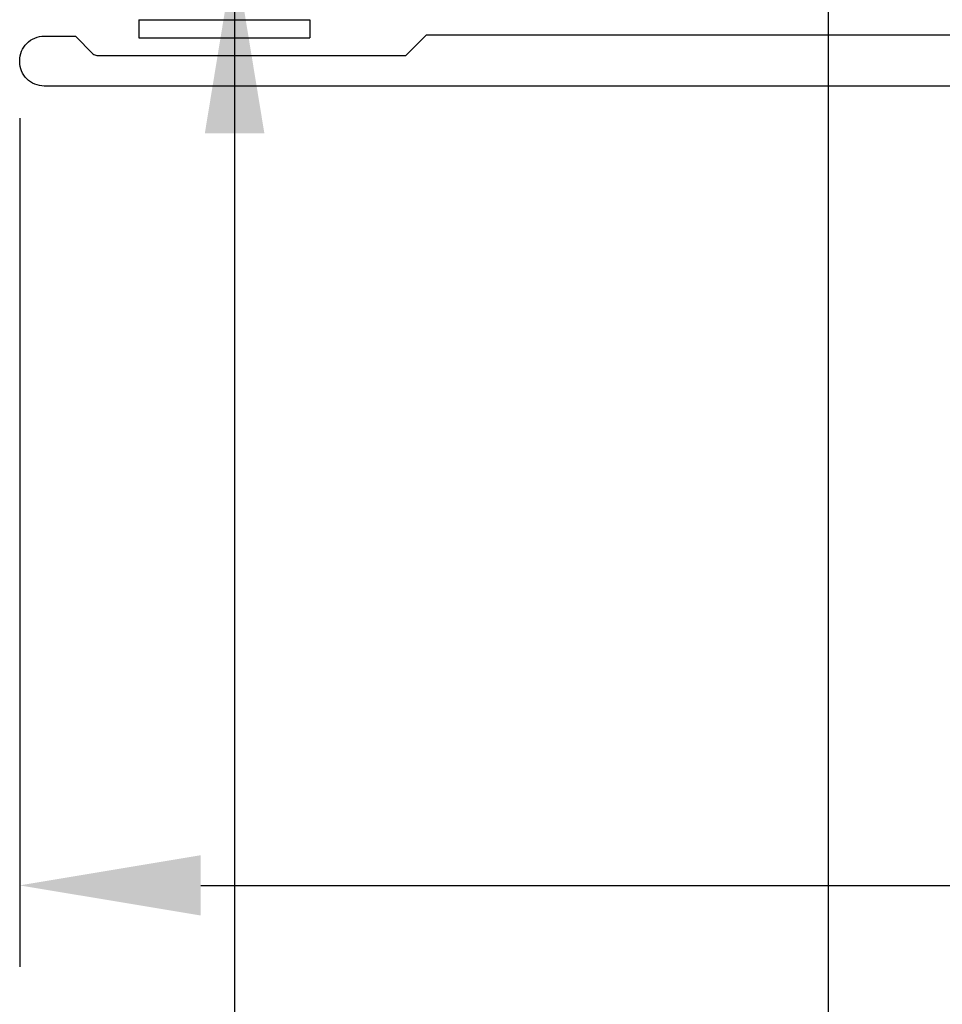
# Model space of a CAD drawing. Extents: x -155 to 512, y -2071 to -1661.
# Drawn here: x 429 to 430, y -2036 to -2035 of the extents above; entities that cross this region are included whole.
import ezdxf

# ---------------------------------------------------------------- set-up
doc = ezdxf.new("R2010")
doc.units = 0
doc.header["$LTSCALE"] = 0.5
doc.header["$MEASUREMENT"] = 0
doc.layers.get('0').update_dxf_attribs({"linetype": 'CONTINUOUS'})
doc.layers.get('Defpoints').update_dxf_attribs({"color": 255, "linetype": 'CONTINUOUS'})
doc.layers.add('ALB SCET', color=7, linetype='CONTINUOUS')
doc.layers.add('RIVET', color=1, linetype='CONTINUOUS')
doc.layers.add('DIMS', color=92, linetype='CONTINUOUS', lineweight=15)
doc.styles.add('Arial', font='arial.ttf')
doc.dimstyles.get("Standard").update_dxf_attribs({"dimtxt": 0.15, "dimasz": 0.2, "dimexe": 0.09, "dimexo": 0.0625, "dimgap": 0.1, "dimtad": 1, "dimzin": 0, "dimdsep": 46, "dimtxsty": 'Arial', "dimcen": 0.09, "dimclrd": 256, "dimclre": 256, "dimclrt": 256, "dimadec": 3, "dimazin": 0, "dimtfac": 1, "dimtofl": 0, "dimtmove": 0, "dimatfit": 3, "dimfxl": 1, "dimtfillclr": 256, "dimtolj": 1, "dimtzin": 0, "dimarcsym": 0})

# ---------------------------------------------------------------- blocks, each defined once
blk = doc.blocks.new('*D7')
at = {"lineweight": -2, "ltscale": 0.09375, "transparency": 16777216}
for p, q in [((430.5912, -2035.3182), (430.5912, -2036.2766)), ((429.0939, -2035.3386), (429.0939, -2036.2766)), ((429.2939, -2036.1866), (430.3912, -2036.1866)), ((430.5912, -2036.1866), (431.5906, -2036.1866))]:
    blk.add_line(p, q, dxfattribs=at)
at = {"ltscale": 0.09375, "transparency": 16777216}
for points in [[(429.2939, -2036.1533), (429.2939, -2036.2199), (429.0939, -2036.1866)], [(430.3912, -2036.1533), (430.3912, -2036.2199), (430.5912, -2036.1866)]]:
    blk.add_solid(points, dxfattribs=at)
at = {"layer": 'Defpoints', "color": 0, "ltscale": 0.09375, "transparency": 16777216}
for p in [(430.5912, -2035.2557), (429.0939, -2035.2761), (429.0939, -2036.1866)]:
    blk.add_point(p, dxfattribs=at)
at = {"ltscale": 0.09375, "transparency": 16777216, "insert": (431.1909, -2035.9845), "char_height": 0.2, "attachment_point": 5, "style": 'Arial'}
blk.add_mtext('\\A1;1.50"', dxfattribs=at)

msp = doc.modelspace()

# ---------------------------------------------------------------- linework, layer by layer
at = {"layer": 'ALB SCET'}
msp.add_lwpolyline([(430.5852, -2035.3032), (429.1209, -2035.3031, -0.414214), (429.0939, -2035.2761), (429.0939, -2035.275, -0.414214), (429.1209, -2035.248), (429.1555, -2035.248), (429.1749, -2035.2674, 0.198912), (429.1792, -2035.2692), (429.5207, -2035.2692), (429.5434, -2035.2465), (430.466, -2035.2465, 0.414214)], format="xyb", dxfattribs=at)
at = {"layer": 'RIVET', "ltscale": 0.09375}
for p, q in [((429.2255, -2035.2298), (429.2255, -2035.2498)), ((429.2255, -2035.2298), (429.4145, -2035.2298)), ((429.4145, -2035.2298), (429.4145, -2035.2498)), ((429.2255, -2035.2498), (429.4145, -2035.2498))]:
    msp.add_line(p, q, dxfattribs=at)

# ---------------------------------------------------------------- dimensions: what is measured, and where the dimension line sits
at = {"ltscale": 0.09375}
dim = msp.add_linear_dim(base=(429.0939, -2036.1866), p1=(430.5912, -2035.2557), p2=(429.0939, -2035.2761), angle=180, dimstyle='Standard', override={"dimtxt": 0.2, "dimpost": '"'}, dxfattribs=at)
dim.commit()
dim.dimension.update_dxf_attribs({"geometry": '*D7', "text_midpoint": (431.1909, -2036.1866), "dimtype": 128})

# ---------------------------------------------------------------- leaders
at = {"layer": 'DIMS', "color": 1, "ltscale": 0.09375}
for points in [[(429.9872, -2034.932), (429.9872, -2037.8649)], [(429.3314, -2035.1552), (429.3314, -2038.6823)]]:
    msp.add_leader(points, dimstyle='Standard', override={"dimgap": 0.06, "dimtad": 0, "dimclrd": 1}, dxfattribs=at)

doc.saveas('drawing.dxf')
